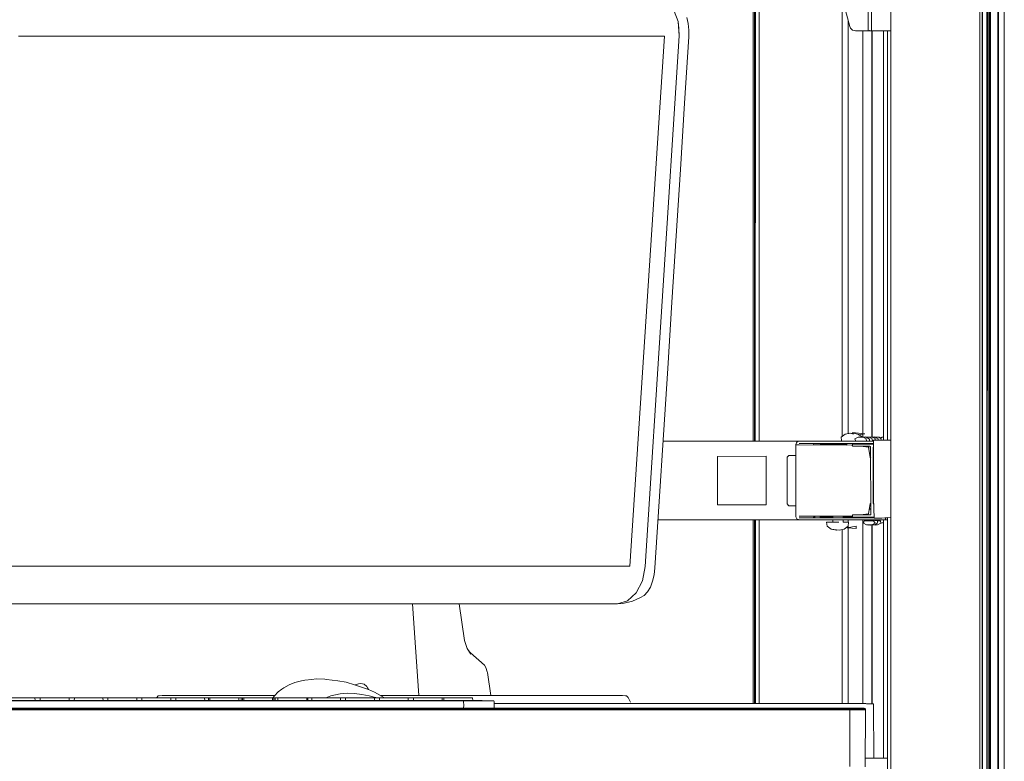
# Model space of a CAD drawing. Units: inches. Extents: x -1099 to 138, y -247 to 334.
# Drawn here: x -834 to -813, y 279 to 294 of the extents above; entities that cross this region are included whole.
import ezdxf

# ---------------------------------------------------------------- set-up
doc = ezdxf.new("R2010")
doc.units = ezdxf.units.IN
doc.header["$LTSCALE"] = 1.945542
doc.header["$MEASUREMENT"] = 0
doc.layers.add('CET Default', color=7, linetype='Continuous')
doc.layers.add('CET-ELEVATION', color=7, linetype='Continuous')

# ---------------------------------------------------------------- blocks, each defined once
blk = doc.blocks.new('*C3')
at = {"layer": 'CET-ELEVATION', "linetype": 'Continuous', "lineweight": 0}
for p, q in [((283.324, 1.334), (283.324, 80.459)), ((285.254, 80.334), (285.254, 1.334)), ((285.414, 27.227), (285.414, 80.334)), ((285.58, 80.334), (285.58, 1.334)), ((285.718, 80.334), (285.718, 1.334)), ((285.201, 3.568), (285.201, 78.593)), ((285.262, 78.584), (285.262, 1.334)), ((285.343, 7.567), (285.357, 78.485)), ((285.369, 78.459), (285.379, 7.532)), ((285.379, 78.473), (285.379, 7.532)), ((285.406, 1.334), (285.406, 78.584)), ((285.406, 1.334), (285.406, 78.584)), ((285.428, 27.24), (285.428, 78.584)), ((285.594, 27.089), (285.594, 78.584)), ((282.847, 50.584), (282.847, 57)), ((282.916, 57), (282.916, 50.584)), ((282.245, 51.473), (282.466, 50.672)), ((282.3, 42.039), (282.3, 51.276)), ((280.426, 41.94), (280.426, 51.14)), ((280.451, 41.94), (280.451, 51.131)), ((280.467, 41.94), (280.472, 51.123)), ((280.55, 41.94), (280.55, 51.093)), ((278.744, 51.036), (278.846, 50.781)), ((278.758, 51.001), (278.846, 50.781)), ((279.029, 50.862), (279.058, 50.738)), ((278.846, 50.781), (278.856, 50.632)), ((278.846, 50.781), (278.866, 50.48)), ((278.856, 50.632), (278.866, 50.48)), ((279.058, 50.738), (279.072, 50.601)), ((282.426, 42.104), (282.426, 50.818)), ((282.466, 50.672), (282.478, 50.643)), ((282.478, 50.643), (282.497, 50.618)), ((264.94, 50.473), (278.556, 50.473)), ((277.825, 39.308), (278.556, 50.473)), ((278.15, 39.301), (278.866, 50.48)), ((278.981, 49.058), (279.072, 50.457)), ((279.072, 50.457), (279.072, 50.601)), ((282.497, 50.618), (282.522, 50.599)), ((282.522, 50.599), (282.551, 50.588)), ((282.551, 50.588), (282.582, 50.584)), ((282.551, 50.588), (282.847, 50.584)), ((282.551, 50.588), (282.876, 50.584)), ((282.551, 50.588), (282.93, 50.584)), ((282.582, 50.584), (282.876, 50.584)), ((282.735, 42.035), (282.735, 50.584)), ((282.736, 42.035), (282.736, 50.584)), ((282.847, 50.584), (282.93, 50.584)), ((282.847, 50.584), (282.88, 50.584)), ((282.847, 50.584), (282.916, 50.584)), ((282.876, 50.59), (282.881, 50.588)), ((282.876, 50.584), (282.93, 50.584)), ((282.88, 50.584), (282.916, 50.584)), ((282.88, 50.584), (282.916, 50.584)), ((282.881, 50.588), (283.177, 50.584)), ((282.912, 50.584), (283.177, 50.584)), ((282.916, 50.584), (283.267, 50.584)), ((282.926, 42.034), (282.926, 50.584)), ((282.931, 42.032), (282.931, 50.584)), ((282.992, 50.584), (283.022, 50.584)), ((283.022, 50.584), (283.267, 50.584)), ((283.022, 50.584), (283.268, 50.584)), ((283.05, 50.584), (283.254, 50.584)), ((283.172, 41.963), (283.172, 50.584)), ((283.177, 50.584), (283.22, 50.584)), ((283.177, 50.584), (283.177, 50.584)), ((283.177, 50.584), (283.22, 50.584)), ((283.2, 50.584), (283.247, 50.584)), ((283.2, 50.584), (283.22, 50.584)), ((283.201, 50.584), (283.22, 50.584)), ((283.22, 50.584), (283.247, 50.584)), ((283.22, 50.584), (283.248, 50.584)), ((283.22, 50.584), (283.254, 50.584)), ((283.22, 50.584), (283.254, 50.584)), ((283.22, 50.584), (283.247, 50.584)), ((283.221, 50.584), (283.247, 50.584)), ((283.254, 41.963), (283.254, 50.584)), ((283.267, 50.584), (283.324, 50.584)), ((283.298, 50.584), (283.324, 50.584)), ((278.893, 47.661), (278.981, 49.058)), ((278.803, 46.265), (278.893, 47.661)), ((278.713, 44.868), (278.803, 46.265)), ((278.625, 43.469), (278.713, 44.868)), ((278.534, 42.072), (278.625, 43.469)), ((278.446, 40.673), (278.534, 42.072)), ((278.526, 41.94), (281.397, 41.94)), ((281.337, 41.905), (281.353, 41.925)), ((281.353, 41.925), (281.373, 41.936)), ((281.373, 41.936), (281.397, 41.94)), ((281.397, 41.94), (282.963, 41.94)), ((282.281, 42.025), (282.366, 42.089)), ((282.281, 42.025), (282.287, 41.957)), ((282.287, 41.957), (282.29, 41.94)), ((282.366, 42.089), (282.464, 42.113)), ((282.366, 42.089), (282.48, 42.113)), ((282.48, 42.113), (282.538, 42.089)), ((282.5, 42.105), (282.535, 42.11)), ((282.519, 42.123), (282.525, 42.112)), ((282.519, 42.123), (282.777, 42.098)), ((282.536, 42.113), (282.633, 42.089)), ((282.566, 41.99), (282.636, 42.028)), ((282.566, 41.99), (282.587, 41.94)), ((282.633, 42.089), (282.724, 42.033)), ((282.636, 42.028), (282.672, 42.036)), ((282.636, 42.028), (282.692, 42.023)), ((282.653, 42.077), (282.777, 42.098)), ((282.672, 42.036), (282.697, 42.027)), ((282.692, 42.023), (282.743, 42.028)), ((282.697, 42.027), (282.743, 42.028)), ((282.698, 42.028), (282.734, 42.036)), ((282.734, 42.036), (282.759, 42.027)), ((282.743, 42.028), (282.807, 41.988)), ((282.751, 42.023), (282.755, 42.023)), ((282.755, 42.023), (282.806, 42.028)), ((282.759, 42.027), (282.806, 42.028)), ((282.767, 42.027), (282.797, 42.036)), ((282.779, 41.94), (282.817, 41.941)), ((282.782, 41.94), (282.817, 41.941)), ((282.797, 42.036), (282.822, 42.027)), ((282.806, 42.028), (282.875, 41.987)), ((282.807, 41.988), (282.817, 41.941)), ((282.817, 42.023), (282.868, 42.028)), ((282.822, 42.027), (282.868, 42.028)), ((282.856, 41.94), (282.877, 41.941)), ((282.868, 42.028), (282.932, 41.988)), ((282.87, 42.028), (282.931, 42.028)), ((282.875, 41.987), (282.877, 41.941)), ((282.887, 42.028), (282.922, 42.036)), ((282.904, 41.94), (282.942, 41.941)), ((282.907, 41.94), (282.942, 41.941)), ((282.922, 42.036), (282.946, 42.025)), ((282.931, 42.028), (282.997, 41.996)), ((282.932, 41.988), (282.942, 41.941)), ((282.942, 42.023), (282.993, 42.028)), ((282.946, 42.025), (282.993, 42.028)), ((282.947, 42.025), (282.984, 42.03)), ((282.961, 41.549), (282.962, 41.918)), ((282.962, 41.918), (282.963, 41.963)), ((282.963, 42.026), (282.984, 42.028)), ((282.963, 41.963), (283.324, 41.963)), ((282.984, 42.028), (283.021, 42.029)), ((282.993, 42.028), (283.063, 41.988)), ((282.997, 41.996), (283, 41.963)), ((283.021, 42.029), (283.079, 42.023)), ((283.063, 41.988), (283.063, 41.963)), ((283.079, 42.023), (283.126, 41.994)), ((283.091, 42.015), (283.135, 42.028)), ((283.097, 42.011), (283.18, 42.029)), ((283.115, 41.963), (283.126, 41.994)), ((283.135, 42.028), (283.18, 42.029)), ((281.328, 41.868), (281.337, 41.905)), ((281.328, 40.35), (281.328, 41.868)), ((281.337, 41.861), (281.395, 41.861)), ((281.395, 41.892), (282.89, 41.892)), ((281.395, 41.861), (282.498, 41.857)), ((281.697, 41.874), (281.704, 41.887)), ((281.697, 41.874), (281.716, 41.861)), ((281.704, 41.887), (281.717, 41.892)), ((281.716, 41.861), (282.4, 41.859)), ((281.727, 41.861), (282.4, 41.861)), ((281.727, 41.861), (282.4, 41.861)), ((281.836, 41.877), (281.838, 41.882)), ((281.837, 41.881), (282.401, 41.881)), ((281.838, 41.882), (281.854, 41.892)), ((282.4, 41.857), (282.401, 41.892)), ((282.498, 41.857), (282.517, 41.855)), ((282.517, 41.881), (282.517, 41.833)), ((282.517, 41.881), (282.962, 41.881)), ((282.517, 41.833), (282.887, 41.833)), ((282.69, 41.833), (282.856, 41.813)), ((282.69, 41.833), (282.887, 41.833)), ((282.741, 41.833), (282.758, 41.833)), ((282.741, 41.833), (282.758, 41.833)), ((282.741, 41.833), (282.758, 41.833)), ((282.758, 41.833), (282.887, 41.833)), ((282.787, 41.833), (282.887, 41.833)), ((282.803, 41.833), (282.887, 41.833)), ((282.828, 41.833), (282.887, 41.833)), ((282.856, 41.813), (282.89, 41.595)), ((282.858, 41.833), (282.887, 41.833)), ((282.865, 41.754), (282.866, 41.833)), ((282.887, 41.833), (282.897, 41.83)), ((282.89, 41.892), (282.962, 41.892)), ((282.89, 41.892), (282.962, 41.892)), ((282.89, 41.892), (282.962, 41.892)), ((282.89, 41.892), (282.949, 41.892)), ((282.89, 41.892), (282.904, 41.892)), ((282.89, 41.892), (282.905, 41.892)), ((282.897, 41.83), (282.903, 40.397)), ((282.941, 41.881), (282.942, 41.892)), ((282.941, 41.881), (282.949, 41.892)), ((282.942, 41.892), (282.949, 41.892)), ((282.955, 41.813), (282.956, 41.2)), ((282.955, 41.813), (282.956, 41.23)), ((279.675, 41.622), (280.698, 41.623)), ((279.675, 40.599), (279.675, 41.622)), ((280.698, 41.623), (280.698, 40.599)), ((281.139, 40.619), (281.14, 41.606)), ((281.14, 41.606), (281.175, 41.642)), ((281.175, 41.642), (281.328, 41.643)), ((282.875, 41.692), (282.907, 41.692)), ((282.89, 41.69), (282.907, 41.69)), ((282.89, 41.595), (282.907, 41.585)), ((282.956, 41.578), (282.957, 41.641)), ((282.956, 41.39), (282.956, 41.578)), ((282.957, 41.573), (282.96, 41.576)), ((282.957, 41.573), (282.961, 41.573)), ((282.96, 41.576), (282.96, 40.655)), ((282.96, 41.576), (282.961, 41.573)), ((282.961, 40.737), (282.961, 41.549)), ((282.956, 41.2), (282.956, 41.39)), ((282.956, 41.23), (282.956, 41.136)), ((282.956, 41.2), (282.956, 41.06)), ((282.956, 41.2), (282.957, 40.851)), ((282.956, 41.136), (282.957, 40.851)), ((282.956, 41.06), (282.957, 41.043)), ((278.356, 39.276), (278.446, 40.673)), ((282.956, 40.735), (282.957, 40.851)), ((282.956, 40.735), (282.957, 40.63)), ((282.961, 40.737), (282.975, 40.323)), ((279.675, 40.599), (280.698, 40.599)), ((281.139, 40.619), (281.169, 40.584)), ((281.169, 40.584), (281.18, 40.581)), ((281.18, 40.581), (281.328, 40.58)), ((282.856, 40.41), (282.89, 40.628)), ((282.872, 40.514), (282.907, 40.512)), ((282.872, 40.509), (282.902, 40.507)), ((282.879, 40.515), (282.907, 40.515)), ((282.89, 40.628), (282.907, 40.638)), ((282.957, 40.63), (282.957, 40.63)), ((282.96, 40.655), (282.96, 40.614)), ((278.421, 40.282), (281.395, 40.282)), ((278.421, 40.282), (281.395, 40.282)), ((278.421, 40.282), (281.395, 40.282)), ((278.421, 40.282), (281.395, 40.282)), ((278.421, 40.282), (281.395, 40.282)), ((278.421, 40.282), (281.395, 40.282)), ((280.426, 40.282), (280.426, 36.417)), ((280.451, 36.417), (280.451, 40.282)), ((280.472, 36.417), (280.472, 40.282)), ((280.55, 36.417), (280.55, 40.282)), ((281.328, 40.35), (281.331, 40.331)), ((281.331, 40.331), (281.343, 40.307)), ((281.343, 40.307), (281.395, 40.282)), ((281.395, 40.33), (282.975, 40.33)), ((281.395, 40.282), (282.105, 40.282)), ((281.395, 40.282), (282.105, 40.282)), ((281.395, 40.282), (282.105, 40.282)), ((281.395, 40.282), (282.105, 40.282)), ((281.395, 40.282), (282.105, 40.282)), ((281.395, 40.282), (282.021, 40.282)), ((281.395, 40.282), (282.09, 40.282)), ((281.395, 40.282), (282.246, 40.282)), ((281.395, 40.282), (282.603, 40.282)), ((281.395, 40.282), (282.619, 40.282)), ((281.395, 40.282), (282.89, 40.282)), ((281.395, 40.282), (282.89, 40.282)), ((281.395, 40.282), (282.105, 40.282)), ((281.395, 40.282), (282.105, 40.282)), ((281.395, 40.282), (281.717, 40.282)), ((281.396, 40.361), (282.498, 40.365)), ((281.697, 40.35), (281.716, 40.361)), ((281.697, 40.35), (281.717, 40.33)), ((281.716, 40.361), (282.103, 40.363)), ((281.717, 40.33), (282.103, 40.33)), ((281.717, 40.282), (282.105, 40.282)), ((281.717, 40.282), (282.105, 40.282)), ((281.727, 40.361), (282.103, 40.361)), ((281.727, 40.33), (281.727, 40.361)), ((281.787, 40.361), (281.796, 40.361)), ((281.787, 40.361), (281.796, 40.361)), ((281.787, 40.361), (281.838, 40.361)), ((281.787, 40.361), (281.855, 40.361)), ((281.787, 40.361), (281.855, 40.361)), ((281.796, 40.361), (281.838, 40.361)), ((281.838, 40.361), (281.838, 40.34)), ((281.838, 40.361), (281.855, 40.361)), ((281.838, 40.341), (282.103, 40.341)), ((281.838, 40.341), (282.103, 40.341)), ((281.838, 40.34), (281.855, 40.33)), ((281.855, 40.361), (282.103, 40.361)), ((281.855, 40.361), (281.855, 40.361)), ((281.855, 40.361), (282.103, 40.361)), ((282.021, 40.282), (282.105, 40.282)), ((282.021, 40.282), (282.09, 40.282)), ((282.021, 40.282), (282.105, 40.282)), ((282.09, 40.282), (282.246, 40.282)), ((282.103, 40.364), (282.103, 40.33)), ((282.105, 40.282), (282.106, 40.237)), ((282.246, 40.282), (282.381, 40.282)), ((282.246, 40.282), (282.603, 40.282)), ((282.246, 40.282), (282.734, 40.282)), ((282.321, 40.237), (282.322, 40.282)), ((282.322, 40.282), (282.8, 40.282)), ((282.322, 40.282), (282.385, 40.282)), ((282.322, 40.282), (282.8, 40.282)), ((282.322, 40.282), (282.684, 40.282)), ((282.322, 40.282), (282.862, 40.282)), ((282.322, 40.282), (282.746, 40.282)), ((282.322, 40.282), (282.711, 40.282)), ((282.322, 40.282), (282.773, 40.282)), ((282.322, 40.282), (282.807, 40.282)), ((282.322, 40.282), (282.807, 40.282)), ((282.322, 40.282), (282.807, 40.282)), ((282.322, 40.282), (282.807, 40.282)), ((282.322, 40.282), (282.807, 40.282)), ((282.323, 40.33), (282.324, 40.365)), ((282.323, 40.341), (282.809, 40.341)), ((282.323, 40.33), (282.808, 40.33)), ((282.324, 40.364), (282.517, 40.364)), ((282.324, 40.361), (282.517, 40.361)), ((282.324, 40.361), (282.517, 40.361)), ((282.324, 40.361), (282.517, 40.361)), ((282.324, 40.361), (282.517, 40.361)), ((282.381, 40.282), (282.8, 40.282)), ((282.381, 40.282), (282.734, 40.282)), ((282.426, 40.236), (282.426, 40.282)), ((282.498, 40.365), (282.517, 40.368)), ((282.517, 40.389), (282.895, 40.391)), ((282.517, 40.341), (282.517, 40.389)), ((282.517, 40.341), (282.631, 40.341)), ((282.517, 40.341), (282.67, 40.341)), ((282.517, 40.341), (282.887, 40.341)), ((282.517, 40.341), (282.75, 40.341)), ((282.517, 40.341), (282.694, 40.341)), ((282.517, 40.341), (282.812, 40.341)), ((282.517, 40.341), (282.763, 40.341)), ((282.517, 40.341), (282.853, 40.341)), ((282.517, 40.341), (282.818, 40.341)), ((282.517, 40.341), (282.813, 40.341)), ((282.517, 40.341), (282.809, 40.341)), ((282.517, 40.341), (282.809, 40.341)), ((282.559, 40.341), (282.696, 40.33)), ((282.603, 40.282), (282.619, 40.282)), ((282.603, 40.282), (282.734, 40.282)), ((282.619, 40.282), (282.75, 40.282)), ((282.619, 40.282), (282.89, 40.282)), ((282.631, 40.341), (282.67, 40.341)), ((282.631, 40.341), (282.681, 40.341)), ((282.631, 40.341), (282.75, 40.341)), ((282.648, 40.282), (282.684, 40.282)), ((282.648, 40.282), (282.721, 40.282)), ((282.648, 40.282), (282.862, 40.282)), ((282.67, 40.341), (282.719, 40.341)), ((282.67, 40.341), (282.887, 40.341)), ((282.681, 40.341), (282.719, 40.341)), ((282.681, 40.341), (282.75, 40.341)), ((282.684, 40.282), (282.8, 40.282)), ((282.69, 40.389), (282.855, 40.41)), ((282.694, 40.341), (282.75, 40.341)), ((282.694, 40.341), (282.812, 40.341)), ((282.694, 40.341), (282.812, 40.341)), ((282.711, 40.282), (282.746, 40.282)), ((282.711, 40.282), (282.803, 40.282)), ((282.711, 40.282), (282.925, 40.282)), ((282.719, 40.341), (282.887, 40.341)), ((282.719, 40.341), (282.75, 40.341)), ((282.721, 40.282), (282.824, 40.282)), ((282.721, 40.282), (282.862, 40.282)), ((282.734, 40.282), (282.75, 40.282)), ((282.734, 40.282), (282.89, 40.282)), ((282.734, 40.282), (282.8, 40.282)), ((282.735, 36.417), (282.735, 40.282)), ((282.736, 36.417), (282.736, 40.282)), ((282.746, 40.282), (282.862, 40.282)), ((282.75, 40.341), (282.787, 40.341)), ((282.75, 40.341), (282.887, 40.341)), ((282.75, 40.282), (282.89, 40.282)), ((282.753, 40.215), (282.762, 40.265)), ((282.762, 40.265), (282.827, 40.267)), ((282.763, 40.341), (282.812, 40.341)), ((282.763, 40.341), (282.828, 40.341)), ((282.763, 40.341), (282.853, 40.341)), ((282.773, 40.282), (282.925, 40.282)), ((282.773, 40.282), (282.807, 40.282)), ((282.773, 40.282), (282.807, 40.282)), ((282.787, 40.341), (282.887, 40.341)), ((282.787, 40.341), (282.812, 40.341)), ((282.8, 40.282), (282.824, 40.282)), ((282.8, 40.282), (282.89, 40.282)), ((282.803, 40.282), (282.886, 40.282)), ((282.803, 40.282), (282.925, 40.282)), ((282.812, 40.341), (282.828, 40.341)), ((282.812, 40.341), (282.887, 40.341)), ((282.824, 40.282), (282.89, 40.282)), ((282.824, 40.282), (282.862, 40.282)), ((282.827, 40.267), (282.964, 40.265)), ((282.828, 40.341), (282.887, 40.341)), ((282.828, 40.341), (282.853, 40.341)), ((282.853, 40.341), (282.887, 40.341)), ((282.854, 40.41), (282.856, 40.41)), ((282.862, 40.282), (282.886, 40.282)), ((282.862, 40.282), (282.89, 40.282)), ((282.886, 40.282), (282.89, 40.282)), ((282.886, 40.282), (282.925, 40.282)), ((282.887, 40.341), (282.975, 40.341)), ((282.887, 40.341), (282.975, 40.341)), ((282.887, 40.341), (282.97, 40.341)), ((282.887, 40.341), (282.905, 40.341)), ((282.89, 40.282), (282.949, 40.282)), ((282.89, 40.282), (282.925, 40.282)), ((282.89, 40.282), (283.018, 40.282)), ((282.89, 40.282), (283.211, 40.282)), ((282.89, 40.282), (283.074, 40.282)), ((282.89, 40.282), (283.05, 40.282)), ((282.895, 40.391), (282.903, 40.397)), ((282.924, 40.282), (282.949, 40.282)), ((282.924, 40.282), (282.949, 40.282)), ((282.924, 40.273), (282.964, 40.265)), ((282.925, 40.282), (282.949, 40.282)), ((282.964, 40.265), (282.994, 40.216)), ((282.975, 40.323), (283.135, 40.323)), ((282.983, 40.273), (283.055, 40.262)), ((282.986, 40.282), (283.018, 40.282)), ((282.986, 40.282), (283.05, 40.282)), ((282.986, 40.282), (283.05, 40.282)), ((283.018, 40.282), (283.05, 40.282)), ((283.036, 40.265), (283.108, 40.265)), ((283.039, 40.215), (283.055, 40.262)), ((283.048, 40.282), (283.211, 40.282)), ((283.048, 40.282), (283.211, 40.282)), ((283.048, 40.282), (283.211, 40.282)), ((283.048, 40.282), (283.074, 40.282)), ((283.048, 40.268), (283.108, 40.265)), ((283.05, 40.282), (283.074, 40.282)), ((283.074, 40.282), (283.211, 40.282)), ((283.108, 40.265), (283.113, 40.218)), ((283.135, 40.323), (283.324, 40.339)), ((283.172, 40.226), (283.172, 40.282)), ((283.211, 40.282), (283.211, 40.33)), ((283.211, 40.282), (283.254, 40.282)), ((283.211, 40.282), (283.254, 40.282)), ((283.211, 40.282), (283.254, 40.282)), ((283.218, 40.33), (283.254, 40.33)), ((283.254, 40.333), (283.258, 1.334)), ((281.973, 40.237), (282.234, 40.237)), ((281.973, 40.237), (281.983, 40.15)), ((281.983, 40.15), (282.07, 40.088)), ((282.07, 40.088), (282.184, 40.077)), ((282.07, 40.088), (282.18, 40.064)), ((282.18, 40.064), (282.191, 40.076)), ((282.184, 40.077), (282.237, 40.064)), ((282.237, 40.064), (282.346, 40.088)), ((282.238, 40.064), (282.346, 40.088)), ((282.3, 36.417), (282.3, 40.078)), ((282.321, 40.237), (282.381, 40.237)), ((282.346, 40.088), (282.429, 40.154)), ((282.381, 40.237), (282.438, 40.236)), ((282.408, 40.114), (282.593, 40.154)), ((282.408, 40.114), (282.594, 40.1)), ((282.426, 36.417), (282.426, 40.151)), ((282.429, 40.154), (282.438, 40.236)), ((282.593, 40.154), (282.594, 40.1)), ((282.753, 40.215), (282.815, 40.178)), ((282.815, 40.178), (282.837, 40.178)), ((282.815, 40.178), (282.859, 40.17)), ((282.837, 40.178), (282.926, 40.183)), ((282.859, 40.17), (282.904, 40.178)), ((282.886, 40.175), (282.901, 40.175)), ((282.901, 40.175), (282.962, 40.178)), ((282.904, 40.178), (282.926, 40.183)), ((282.915, 40.18), (282.99, 40.183)), ((282.926, 40.183), (282.994, 40.216)), ((282.926, 36.417), (282.926, 40.176)), ((282.931, 36.417), (282.931, 40.176)), ((282.962, 40.178), (282.99, 40.183)), ((282.964, 40.178), (283.012, 40.18)), ((282.978, 40.181), (283.047, 40.183)), ((282.99, 40.183), (283.039, 40.215)), ((283.011, 40.182), (283.014, 40.17)), ((283.014, 40.17), (283.047, 40.183)), ((283.047, 40.183), (283.105, 40.21)), ((283.096, 40.205), (283.176, 40.227)), ((283.105, 40.21), (283.113, 40.218)), ((283.11, 40.215), (283.176, 40.227)), ((283.172, 35.267), (283.172, 40.226)), ((264.214, 39.308), (277.825, 39.308)), ((278.092, 39.001), (278.15, 39.301)), ((278.34, 39.13), (278.356, 39.276)), ((278.307, 38.992), (278.34, 39.13)), ((277.959, 38.748), (278.092, 39.001)), ((278.199, 38.765), (278.262, 38.866)), ((278.262, 38.866), (278.307, 38.992)), ((277.774, 38.577), (277.959, 38.748)), ((277.885, 38.574), (278.048, 38.65)), ((278.048, 38.65), (278.125, 38.692)), ((278.125, 38.692), (278.199, 38.765)), ((264.409, 38.518), (270.988, 38.518)), ((264.409, 38.518), (277.566, 38.518)), ((270.988, 38.518), (277.566, 38.518)), ((273.244, 38.518), (273.381, 36.583)), ((274.226, 38.518), (274.339, 37.746)), ((277.566, 38.518), (277.774, 38.577)), ((277.566, 38.518), (277.682, 38.526)), ((277.682, 38.526), (277.885, 38.574)), ((274.339, 37.746), (274.396, 37.574)), ((274.396, 37.574), (274.478, 37.459)), ((274.422, 37.538), (274.47, 37.482)), ((274.47, 37.482), (274.761, 37.221)), ((274.761, 37.221), (274.794, 37.174)), ((274.794, 37.174), (274.82, 37.087)), ((274.82, 37.087), (274.825, 37.067)), ((274.825, 37.067), (274.898, 36.583)), ((270.489, 36.721), (270.536, 36.749)), ((270.536, 36.749), (270.646, 36.807)), ((270.646, 36.807), (270.766, 36.857)), ((270.766, 36.857), (270.906, 36.891)), ((270.906, 36.891), (270.975, 36.905)), ((270.975, 36.905), (271.121, 36.925)), ((271.121, 36.925), (271.216, 36.933)), ((271.216, 36.933), (271.398, 36.928)), ((271.398, 36.928), (271.437, 36.925)), ((271.437, 36.925), (271.675, 36.897)), ((271.675, 36.897), (271.848, 36.863)), ((271.848, 36.863), (272.022, 36.812)), ((272.022, 36.812), (272.173, 36.76)), ((272.037, 36.807), (272.108, 36.832)), ((272.108, 36.832), (272.159, 36.835)), ((272.159, 36.835), (272.225, 36.821)), ((272.173, 36.76), (272.316, 36.709)), ((272.225, 36.821), (272.281, 36.774)), ((272.281, 36.774), (272.3, 36.749)), ((272.3, 36.749), (272.319, 36.708)), ((264.684, 36.537), (265.288, 36.537)), ((264.843, 36.537), (265.382, 36.537)), ((265.288, 36.537), (265.396, 36.537)), ((265.288, 36.537), (265.291, 36.479)), ((265.382, 36.537), (265.529, 36.537)), ((265.382, 36.537), (265.45, 36.537)), ((265.382, 36.537), (265.503, 36.537)), ((265.396, 36.537), (266.009, 36.537)), ((265.396, 36.537), (265.398, 36.479)), ((265.529, 36.537), (265.655, 36.537)), ((265.582, 36.537), (265.655, 36.537)), ((265.582, 36.537), (266.075, 36.537)), ((265.655, 36.537), (266.075, 36.537)), ((266.009, 36.537), (266.121, 36.537)), ((266.009, 36.537), (266.009, 36.473)), ((266.075, 36.537), (266.218, 36.537)), ((266.075, 36.537), (266.194, 36.537)), ((266.117, 36.473), (266.121, 36.537)), ((266.121, 36.537), (266.723, 36.537)), ((266.218, 36.537), (266.344, 36.537)), ((266.218, 36.537), (266.76, 36.537)), ((266.218, 36.537), (266.829, 36.537)), ((266.723, 36.537), (266.829, 36.537)), ((266.723, 36.537), (266.725, 36.473)), ((266.76, 36.537), (266.907, 36.537)), ((266.76, 36.537), (266.829, 36.537)), ((266.76, 36.537), (266.883, 36.537)), ((266.828, 36.537), (267.437, 36.537)), ((266.828, 36.479), (266.828, 36.537)), ((266.907, 36.537), (267.025, 36.537)), ((266.96, 36.537), (267.025, 36.537)), ((266.96, 36.537), (267.446, 36.537)), ((267.025, 36.537), (267.446, 36.537)), ((267.437, 36.537), (267.545, 36.537)), ((267.437, 36.537), (267.437, 36.479)), ((267.446, 36.537), (267.596, 36.537)), ((267.446, 36.537), (267.571, 36.537)), ((267.544, 36.479), (267.545, 36.537)), ((267.545, 36.537), (268.152, 36.537)), ((267.596, 36.537), (267.715, 36.537)), ((267.646, 36.537), (267.715, 36.537)), ((267.646, 36.537), (268.135, 36.537)), ((267.715, 36.537), (268.135, 36.537)), ((267.855, 36.541), (267.887, 36.58)), ((267.887, 36.58), (268.061, 36.583)), ((267.907, 36.58), (267.969, 36.583)), ((267.969, 36.583), (268.061, 36.583)), ((268.061, 36.583), (270.342, 36.583)), ((268.135, 36.537), (268.286, 36.537)), ((268.135, 36.537), (268.258, 36.537)), ((268.152, 36.537), (268.152, 36.479)), ((268.257, 36.537), (268.864, 36.537)), ((268.257, 36.537), (268.259, 36.479)), ((268.286, 36.537), (268.404, 36.537)), ((268.335, 36.537), (268.824, 36.537)), ((268.335, 36.537), (268.897, 36.537)), ((268.824, 36.537), (268.976, 36.537)), ((268.824, 36.537), (268.897, 36.537)), ((268.824, 36.537), (268.946, 36.537)), ((268.864, 36.537), (268.868, 36.473)), ((268.897, 36.537), (268.946, 36.537)), ((268.944, 36.479), (268.946, 36.537)), ((268.975, 36.479), (268.976, 36.537)), ((268.976, 36.473), (268.976, 36.537)), ((268.976, 36.537), (269.584, 36.537)), ((268.976, 36.537), (269.024, 36.537)), ((268.976, 36.537), (269.093, 36.537)), ((269.024, 36.537), (269.093, 36.537)), ((269.024, 36.537), (269.513, 36.537)), ((269.093, 36.537), (269.513, 36.537)), ((269.513, 36.537), (269.661, 36.537)), ((269.513, 36.537), (269.635, 36.537)), ((269.513, 36.537), (269.635, 36.537)), ((269.584, 36.537), (269.585, 36.473)), ((269.633, 36.479), (269.635, 36.537)), ((269.661, 36.537), (270.199, 36.537)), ((269.661, 36.537), (270.199, 36.537)), ((269.661, 36.537), (269.663, 36.473)), ((269.688, 36.479), (269.689, 36.537)), ((269.689, 36.537), (270.297, 36.537)), ((270.199, 36.537), (270.35, 36.537)), ((270.199, 36.537), (270.324, 36.537)), ((270.297, 36.537), (270.324, 36.537)), ((270.297, 36.537), (270.297, 36.473)), ((270.3, 36.537), (270.338, 36.578)), ((270.323, 36.479), (270.324, 36.537)), ((270.338, 36.578), (270.417, 36.663)), ((270.35, 36.537), (270.403, 36.537)), ((270.35, 36.537), (270.468, 36.537)), ((270.35, 36.537), (270.352, 36.473)), ((270.403, 36.537), (271.013, 36.537)), ((270.405, 36.479), (270.405, 36.537)), ((270.405, 36.537), (271.016, 36.537)), ((270.417, 36.663), (270.489, 36.721)), ((270.888, 36.537), (271.04, 36.537)), ((271.016, 36.537), (271.017, 36.479)), ((271.04, 36.537), (271.161, 36.537)), ((271.04, 36.537), (271.581, 36.537)), ((271.04, 36.537), (271.65, 36.537)), ((271.04, 36.537), (271.042, 36.473)), ((271.121, 36.479), (271.121, 36.537)), ((271.121, 36.537), (271.728, 36.537)), ((271.416, 36.537), (271.522, 36.578)), ((271.522, 36.578), (271.723, 36.621)), ((271.581, 36.537), (271.7, 36.537)), ((271.581, 36.537), (271.727, 36.537)), ((271.723, 36.621), (271.878, 36.632)), ((271.727, 36.537), (271.833, 36.537)), ((271.727, 36.537), (271.895, 36.537)), ((271.727, 36.537), (272.222, 36.537)), ((271.727, 36.537), (272.388, 36.537)), ((271.728, 36.537), (271.729, 36.479)), ((271.833, 36.537), (272.445, 36.537)), ((271.833, 36.479), (271.833, 36.537)), ((271.878, 36.632), (272.025, 36.626)), ((272.025, 36.626), (272.176, 36.609)), ((272.176, 36.609), (272.333, 36.578)), ((272.222, 36.537), (272.388, 36.537)), ((272.222, 36.537), (272.388, 36.537)), ((272.287, 36.537), (272.416, 36.537)), ((272.316, 36.709), (272.442, 36.654)), ((272.333, 36.578), (272.465, 36.54)), ((272.416, 36.537), (272.911, 36.537)), ((272.442, 36.654), (272.658, 36.537)), ((272.442, 36.473), (272.445, 36.537)), ((272.465, 36.54), (272.472, 36.537)), ((272.516, 36.537), (272.911, 36.537)), ((272.516, 36.537), (272.549, 36.537)), ((272.548, 36.479), (272.549, 36.537)), ((272.549, 36.537), (273.157, 36.537)), ((272.574, 36.583), (277.674, 36.583)), ((272.911, 36.537), (273.077, 36.537)), ((272.976, 36.537), (273.104, 36.537)), ((273.104, 36.537), (273.265, 36.537)), ((273.104, 36.537), (273.601, 36.537)), ((273.104, 36.537), (273.601, 36.537)), ((273.157, 36.537), (273.157, 36.473)), ((273.265, 36.537), (273.869, 36.537)), ((273.265, 36.473), (273.265, 36.537)), ((273.601, 36.537), (273.766, 36.537)), ((273.665, 36.537), (273.746, 36.537)), ((273.746, 36.537), (273.908, 36.537)), ((273.746, 36.537), (274.243, 36.537)), ((273.746, 36.537), (274.243, 36.537)), ((273.869, 36.537), (273.872, 36.473)), ((273.907, 36.479), (273.908, 36.537)), ((273.908, 36.537), (274.511, 36.537)), ((274.243, 36.537), (274.408, 36.537)), ((274.511, 36.537), (274.514, 36.479)), ((277.674, 36.583), (277.744, 36.58)), ((277.736, 36.58), (277.756, 36.58)), ((277.756, 36.58), (277.788, 36.541)), ((277.788, 36.541), (277.838, 36.445)), ((252.611, 36.316), (282.431, 36.317)), ((257.423, 36.479), (274.075, 36.479)), ((258.195, 36.473), (274.318, 36.473)), ((268.258, 36.513), (268.258, 36.473)), ((273.872, 36.473), (274.303, 36.473)), ((274.075, 36.479), (274.717, 36.479)), ((274.318, 36.473), (274.961, 36.473)), ((274.318, 36.473), (274.322, 36.454)), ((274.322, 36.454), (274.326, 36.383)), ((274.323, 36.317), (274.326, 36.383)), ((274.514, 36.479), (274.515, 36.473)), ((274.515, 36.473), (274.945, 36.473)), ((274.961, 36.473), (274.965, 36.454)), ((274.965, 36.454), (274.969, 36.383)), ((274.965, 36.317), (274.969, 36.383)), ((274.967, 36.417), (282.798, 36.417)), ((280.732, 36.417), (282.798, 36.417)), ((282.431, 36.317), (282.461, 36.294)), ((282.431, 36.317), (282.792, 36.294)), ((282.431, 36.317), (282.762, 36.317)), ((282.431, 36.317), (282.777, 36.313)), ((282.762, 36.317), (282.777, 36.313)), ((282.798, 36.417), (282.814, 36.413)), ((282.813, 36.413), (282.951, 36.413)), ((282.814, 36.413), (282.943, 36.416)), ((282.814, 36.413), (282.951, 36.413)), ((282.943, 36.416), (282.951, 36.413)), ((282.951, 36.413), (282.962, 36.401)), ((282.962, 36.401), (282.966, 35.267)), ((252.587, 36.286), (282.462, 36.286)), ((252.603, 36.313), (282.461, 36.294)), ((253.525, 36.301), (282.461, 36.294)), ((282.461, 36.294), (282.776, 36.313)), ((282.461, 36.294), (282.777, 36.313)), ((282.461, 36.294), (282.788, 36.301)), ((282.461, 36.294), (282.462, 36.286)), ((282.461, 36.294), (282.792, 36.294)), ((282.461, 36.294), (282.792, 36.294)), ((282.461, 35.09), (282.462, 36.286)), ((282.462, 36.286), (282.793, 36.286)), ((282.776, 36.313), (282.777, 36.313)), ((282.777, 36.313), (282.792, 36.294)), ((282.788, 36.301), (282.792, 36.294)), ((282.789, 35.083), (282.793, 36.286)), ((282.792, 36.294), (282.793, 36.286)), ((282.793, 35.267), (283.254, 35.267))]:
    blk.add_line(p, q, dxfattribs=at)

msp = doc.modelspace()

# ---------------------------------------------------------------- block references
at = {"layer": 'CET Default', "linetype": 'Continuous', "lineweight": 0}
msp.add_blockref('*C3', (-1099.16, 243.568), dxfattribs=at)

doc.saveas('drawing.dxf')
